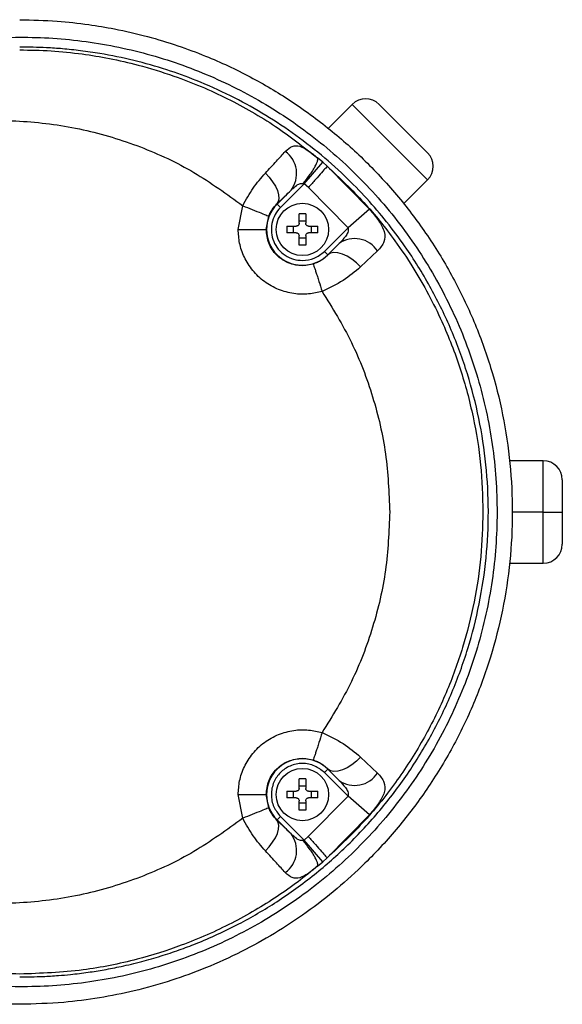
# Model space of a CAD drawing. Units: millimetres. Extents: x 16 to 635, y 79 to 292.
# Drawn here: x 161 to 162, y 124 to 127 of the extents above; entities that cross this region are included whole.
import ezdxf

# ---------------------------------------------------------------- set-up
doc = ezdxf.new("R2010")
doc.units = ezdxf.units.MM

msp = doc.modelspace()

# ---------------------------------------------------------------- linework, layer by layer
at = {"color": 7, "linetype": 'Continuous', "lineweight": 25}
for p, q in [((161.72895, 126.8433), (161.66328, 126.77763)), ((161.93521, 126.63704), (161.72895, 126.8433)), ((161.80262, 126.8433), (161.93521, 126.71072)), ((161.64845, 126.68469), (161.63391, 126.69703)), ((161.5973, 126.62564), (161.64845, 126.68469)), ((161.6608, 126.67385), (161.64845, 126.68469)), ((161.66079, 126.67383), (161.77645, 126.55611)), ((161.93521, 126.63704), (161.86911, 126.57094)), ((161.5233, 126.57005), (161.56141, 126.60817)), ((161.5973, 126.62564), (161.5325, 126.56085)), ((161.59445, 126.62639), (161.5973, 126.62564)), ((161.60891, 126.61545), (161.5973, 126.62564)), ((161.60891, 126.61545), (161.7174, 126.50524)), ((161.41688, 126.50072), (161.42924, 126.56577)), ((161.5233, 126.57005), (161.5227, 126.57065)), ((161.5233, 126.57005), (161.5325, 126.56085)), ((161.77645, 126.55611), (161.7174, 126.50524)), ((161.4934, 126.50072), (161.50032, 126.53711)), ((161.59263, 126.54338), (161.58351, 126.54327)), ((161.58351, 126.51765), (161.58351, 126.54327)), ((161.58351, 126.5248), (161.60175, 126.5248)), ((161.60175, 126.54327), (161.59263, 126.54338)), ((161.60175, 126.54327), (161.60175, 126.51765)), ((161.41688, 126.50072), (161.4934, 126.50072)), ((161.55008, 126.50984), (161.5757, 126.50984)), ((161.55008, 126.50984), (161.55008, 126.4916)), ((161.56855, 126.4916), (161.56855, 126.50984)), ((161.60956, 126.50984), (161.63517, 126.50984)), ((161.61671, 126.50984), (161.61671, 126.4916)), ((161.63517, 126.4916), (161.63517, 126.50984)), ((161.65275, 126.4406), (161.7174, 126.50524)), ((161.5757, 126.4916), (161.55008, 126.4916)), ((161.58351, 126.45818), (161.58351, 126.48379)), ((161.60175, 126.47664), (161.58351, 126.47664)), ((161.60175, 126.48379), (161.60175, 126.45818)), ((161.63517, 126.4916), (161.60956, 126.4916)), ((161.59263, 126.45806), (161.58351, 126.45818)), ((161.60175, 126.45818), (161.59263, 126.45806)), ((161.66196, 126.43139), (161.69303, 126.46246)), ((161.69303, 126.46246), (161.66243, 126.43092)), ((161.66196, 126.43139), (161.65275, 126.4406)), ((161.66196, 126.43139), (161.66243, 126.43092)), ((161.79825, 126.44186), (161.75175, 126.39815)), ((161.6218, 126.40596), (161.59263, 126.40156)), ((162.25169, 125.86735), (162.15936, 125.86735)), ((162.25169, 125.72712), (162.25169, 125.86735)), ((162.30379, 125.81525), (162.30379, 125.72712)), ((162.25169, 125.72712), (162.16695, 125.72712)), ((162.25169, 125.72712), (162.30379, 125.72712)), ((162.25169, 125.58689), (162.25169, 125.72712)), ((162.30379, 125.72712), (162.30379, 125.63899)), ((162.15949, 125.58689), (162.25169, 125.58689)), ((161.59263, 125.05269), (161.6218, 125.04828)), ((161.75175, 125.05609), (161.79825, 125.01238)), ((161.65275, 125.01365), (161.66196, 125.02286)), ((161.66196, 125.02286), (161.66243, 125.02332)), ((161.66196, 125.02286), (161.69303, 124.99178)), ((161.66243, 125.02332), (161.69303, 124.99178)), ((161.59263, 124.99619), (161.58351, 124.99607)), ((161.58351, 124.97045), (161.58351, 124.99607)), ((161.60175, 124.99607), (161.59263, 124.99619)), ((161.60175, 124.99607), (161.60175, 124.97045)), ((161.7174, 124.949), (161.65275, 125.01365)), ((161.55008, 124.96264), (161.5757, 124.96264)), ((161.55008, 124.96264), (161.55008, 124.94441)), ((161.56855, 124.94441), (161.56855, 124.96264)), ((161.58351, 124.9776), (161.60175, 124.9776)), ((161.60956, 124.96264), (161.63517, 124.96264)), ((161.61671, 124.96264), (161.61671, 124.94441)), ((161.63517, 124.94441), (161.63517, 124.96264)), ((161.42924, 124.88848), (161.41688, 124.95352)), ((161.41688, 124.95352), (161.4934, 124.95352)), ((161.50032, 124.91713), (161.4934, 124.95352)), ((161.5757, 124.94441), (161.55008, 124.94441)), ((161.58351, 124.91098), (161.58351, 124.93659)), ((161.60175, 124.93659), (161.60175, 124.91098)), ((161.7174, 124.949), (161.60858, 124.83852)), ((161.63517, 124.94441), (161.60956, 124.94441)), ((161.77645, 124.89813), (161.7174, 124.949)), ((161.60175, 124.92944), (161.58351, 124.92944)), ((161.59263, 124.91086), (161.58351, 124.91098)), ((161.60175, 124.91098), (161.59263, 124.91086)), ((161.5233, 124.88419), (161.5227, 124.88359)), ((161.5325, 124.8934), (161.5233, 124.88419)), ((161.56141, 124.84607), (161.5233, 124.88419)), ((161.5325, 124.8934), (161.5973, 124.8286)), ((161.77645, 124.89813), (161.66044, 124.7801)), ((161.5973, 124.8286), (161.59445, 124.82784)), ((161.5973, 124.8286), (161.60858, 124.83852)), ((161.64845, 124.76955), (161.5973, 124.8286)), ((161.64845, 124.76955), (161.66045, 124.78008)), ((161.63392, 124.75722), (161.64845, 124.76955))]:
    msp.add_line(p, q, dxfattribs=at)
at = {"color": 7, "linetype": 'Continuous', "lineweight": 25, "flags": 128}
for points in [[(161.49121, 126.65494), (161.5019, 126.64354), (161.5112, 126.63144), (161.51875, 126.61911), (161.52425, 126.60706), (161.52747, 126.59576), (161.5283, 126.58567), (161.52668, 126.57718), (161.5227, 126.57065)], [(161.75175, 126.39815), (161.74022, 126.40952), (161.72772, 126.41944), (161.71479, 126.42748), (161.70198, 126.43329), (161.68985, 126.43663), (161.67891, 126.43735), (161.66964, 126.43542), (161.66243, 126.43092)], [(161.75175, 125.05609), (161.74022, 125.04472), (161.72772, 125.0348), (161.71479, 125.02677), (161.70198, 125.02095), (161.68985, 125.01762), (161.67891, 125.0169), (161.66964, 125.01883), (161.66243, 125.02332)], [(161.49121, 124.7993), (161.5019, 124.8107), (161.5112, 124.82281), (161.51875, 124.83513), (161.52425, 124.84718), (161.52747, 124.85848), (161.5283, 124.86858), (161.52668, 124.87706), (161.5227, 124.88359)]]:
    msp.add_lwpolyline(points, dxfattribs=at)
at = {"color": 7, "linetype": 'Continuous', "lineweight": 25}
for centre in [(161.59263, 126.50072), (161.59263, 124.95352)]:
    msp.add_circle(centre, 0.07163, dxfattribs=at)
for centre, radius, start, end in [((161.76578, 126.80646), 0.0521, 45, 135), ((161.50224, 126.65364), 0.07462, 322.46369, 54.29675), ((161.89837, 126.67388), 0.0521, 315, 45), ((161.59263, 126.50072), 0.09805, 135, 315), ((161.73566, 126.40119), 0.07464, 33.01907, 124.82731), ((162.25169, 125.81525), 0.0521, 0, 90), ((162.25169, 125.63899), 0.0521, 270, 0), ((161.59263, 124.95352), 0.09805, 45, 225), ((161.73566, 125.05305), 0.07464, 235.1727, 326.98093), ((161.50224, 124.80061), 0.07462, 305.70324, 37.5363)]:
    msp.add_arc(centre, radius, start, end, dxfattribs=at)
for points, knots in [([(160.81903, 127.07513), (160.85322, 127.07439), (160.91641, 127.07302), (161.00294, 127.06325), (161.08542, 127.04942), (161.16688, 127.0305), (161.24999, 127.0053), (161.34469, 126.97002), (161.44873, 126.92143), (161.5628, 126.85391), (161.66816, 126.77683), (161.76722, 126.6883), (161.85649, 126.59124), (161.93693, 126.48431), (162.0061, 126.37052), (162.06413, 126.24943), (162.10969, 126.12373), (162.14275, 125.99337), (162.1627, 125.86031), (162.16927, 125.72562), (162.1624, 125.59112), (162.14224, 125.45838), (162.10896, 125.32812), (162.06312, 125.20241), (162.00486, 125.08144), (161.93562, 124.96803), (161.85534, 124.86166), (161.77216, 124.77141), (161.68736, 124.69426), (161.60456, 124.62996), (161.51703, 124.57235), (161.4249, 124.5214), (161.33085, 124.47863), (161.23273, 124.44281), (161.13561, 124.41546), (161.03677, 124.39571), (160.93217, 124.382), (160.85923, 124.38014), (160.81903, 124.37911)], [0, 0, 0, 0, 0.0246322, 0.0455131, 0.0626423, 0.0848197, 0.1056023, 0.1249904, 0.1572845, 0.1876799, 0.2195274, 0.2500912, 0.2818435, 0.3126867, 0.3443177, 0.3753327, 0.4066982, 0.4377073, 0.4691039, 0.5003828, 0.5315416, 0.5628203, 0.5938741, 0.6252881, 0.6562817, 0.6878936, 0.7185684, 0.7501451, 0.7745862, 0.7998567, 0.8246508, 0.8492432, 0.8750362, 0.8985715, 0.924138, 0.9474624, 0.9710472, 1, 1, 1, 1]), ([(159.98763, 126.72148), (160.03766, 126.76011), (160.13724, 126.83701), (160.30386, 126.9225), (160.47834, 126.98459), (160.65869, 127.02071), (160.84168, 127.03124), (161.02373, 127.01614), (161.20171, 126.9758), (161.37268, 126.91088), (161.53299, 126.82264), (161.68012, 126.71218), (161.81052, 126.58184), (161.92182, 126.43349), (162.01121, 126.27033), (162.07665, 126.09541), (162.11653, 125.91238), (162.12975, 125.72548), (162.11602, 125.53833), (162.07575, 125.35577), (162.00983, 125.18096), (161.92023, 125.01829), (161.80883, 124.87051), (161.67832, 124.7405), (161.5315, 124.63066), (161.37098, 124.54259), (161.20038, 124.47804), (161.02236, 124.43792), (160.84033, 124.42297), (160.65755, 124.43369), (160.47684, 124.47007), (160.30264, 124.53226), (160.1363, 124.61789), (160.03732, 124.69437), (159.98763, 124.73277)], [0, 0, 0, 0, 0.0321141, 0.0639201, 0.0954023, 0.1270363, 0.1583449, 0.1896591, 0.2209521, 0.2520313, 0.2832785, 0.3142568, 0.3454027, 0.3763578, 0.4073914, 0.438371, 0.4692974, 0.5003307, 0.531179, 0.5622604, 0.5930816, 0.6241611, 0.6550671, 0.6860308, 0.7171707, 0.7481247, 0.7793995, 0.8105425, 0.8418104, 0.8732999, 0.9046959, 0.9364484, 0.968095, 1, 1, 1, 1]), ([(160.81903, 124.45435), (160.84018, 124.45449), (160.87551, 124.45472), (160.92191, 124.45757), (160.96326, 124.46124), (161.00499, 124.46632), (161.0511, 124.47364), (161.09996, 124.48322), (161.15196, 124.49565), (161.20489, 124.51082), (161.25445, 124.52732), (161.32618, 124.55442), (161.41665, 124.59601), (161.52516, 124.65943), (161.62535, 124.73191), (161.71994, 124.81563), (161.80526, 124.90764), (161.88222, 125.00927), (161.94828, 125.11736), (162.00363, 125.23237), (162.04704, 125.35176), (162.07846, 125.47544), (162.09736, 125.60148), (162.10356, 125.72916), (162.09695, 125.85694), (162.07761, 125.98301), (162.0458, 126.10644), (162.00215, 126.22533), (161.94663, 126.33987), (161.88794, 126.43535), (161.82997, 126.51427), (161.77613, 126.57837), (161.71457, 126.64248), (161.64431, 126.70586), (161.56577, 126.76632), (161.48258, 126.82054), (161.39473, 126.86857), (161.30744, 126.90768), (161.21898, 126.93968), (161.13122, 126.96462), (161.05224, 126.98087), (160.98684, 126.99041), (160.93788, 126.99549), (160.88236, 126.99935), (160.84335, 126.99968), (160.81903, 126.99989)], [0, 0, 0, 0, 0.0161003, 0.0268903, 0.0353833, 0.0476946, 0.058873, 0.070892, 0.0855503, 0.0994822, 0.1126874, 0.1251653, 0.1575849, 0.1878682, 0.2198274, 0.250357, 0.2823144, 0.3132505, 0.3449204, 0.3759113, 0.4072441, 0.4381939, 0.4693926, 0.5004561, 0.5316067, 0.5628951, 0.5937411, 0.6249876, 0.6558923, 0.6874878, 0.7077975, 0.7285548, 0.7497628, 0.7740838, 0.7993116, 0.8240927, 0.8487709, 0.8748159, 0.8963935, 0.9200407, 0.9440306, 0.9576452, 0.9703049, 0.9814867, 1, 1, 1, 1]), ([(160.81903, 126.99252), (160.84762, 126.99201), (160.90482, 126.99099), (160.98676, 126.98244), (161.06635, 126.96938), (161.1503, 126.95011), (161.25959, 126.91664), (161.38659, 126.8625), (161.51873, 126.78726), (161.59623, 126.72655), (161.63391, 126.69703)], [0, 0, 0, 0, 0.0970153, 0.1940443, 0.2792226, 0.3706036, 0.4860724, 0.6665544, 0.8378658, 1, 1, 1, 1]), ([(160.18668, 126.63079), (160.23607, 126.65913), (160.33436, 126.71553), (160.4959, 126.76914), (160.66168, 126.79828), (160.82884, 126.80099), (160.99299, 126.77805), (161.1501, 126.73046), (161.29824, 126.66122), (161.38564, 126.59754), (161.42924, 126.56577)], [0, 0, 0, 0, 0.1285203, 0.2557612, 0.3825704, 0.5080283, 0.6323027, 0.7558989, 0.8782054, 1, 1, 1, 1]), ([(161.49121, 126.65494), (161.50173, 126.66635), (161.52282, 126.68925), (161.53812, 126.70589), (161.54579, 126.71424)], [0, 0, 0, 0, 0.4983308, 1, 1, 1, 1]), ([(161.54579, 126.71424), (161.55203, 126.71989), (161.56412, 126.73083), (161.58407, 126.73076), (161.60353, 126.72046), (161.62057, 126.70787), (161.62951, 126.70058), (161.63389, 126.697)], [0, 0, 0, 0, 0.2832962, 0.5486078, 0.7864938, 0.8954422, 1, 1, 1, 1]), ([(161.59445, 126.62639), (161.60058, 126.63403), (161.61001, 126.64578), (161.62029, 126.661), (161.62692, 126.67195), (161.63168, 126.68139), (161.63548, 126.6914), (161.63452, 126.6948), (161.63389, 126.697)], [0, 0, 0, 0, 0.23956953, 0.36842572, 0.49998435, 0.63154527, 0.76040803, 1, 1, 1, 1]), ([(161.6608, 126.67385), (161.6949, 126.6416), (161.76185, 126.57829), (161.83776, 126.48328), (161.89527, 126.39807), (161.93794, 126.3242), (161.9832, 126.23231), (162.02647, 126.12087), (162.06141, 125.98936), (162.08274, 125.85791), (162.08534, 125.77038), (162.08663, 125.72712)], [0, 0, 0, 0, 0.1316348, 0.2584395, 0.3403125, 0.4200367, 0.4976124, 0.6275574, 0.7546016, 0.8787479, 1, 1, 1, 1]), ([(161.42924, 126.56577), (161.43851, 126.5823), (161.45716, 126.61557), (161.47982, 126.64176), (161.49121, 126.65494)], [0, 0, 0, 0, 0.4970105, 1, 1, 1, 1]), ([(161.5227, 126.57065), (161.53011, 126.5779), (161.54498, 126.59245), (161.55592, 126.60292), (161.56141, 126.60817)], [0, 0, 0, 0, 0.4983317, 1, 1, 1, 1]), ([(161.56141, 126.60817), (161.56625, 126.61288), (161.5735, 126.61994), (161.58318, 126.62588), (161.58942, 126.62714), (161.59275, 126.62664), (161.59445, 126.62639)], [0, 0, 0, 0, 0.5004606, 0.7498977, 0.8728625, 1, 1, 1, 1]), ([(161.42924, 126.56577), (161.43817, 126.56224), (161.45671, 126.55491), (161.48048, 126.54539), (161.49695, 126.53869), (161.49922, 126.53762), (161.50032, 126.53711)], [0, 0, 0, 0, 0.2405759, 0.4999991, 0.7594229, 1, 1, 1, 1]), ([(161.50032, 126.53711), (161.50174, 126.54039), (161.50461, 126.54702), (161.51224, 126.55951), (161.51844, 126.56611), (161.5227, 126.57065)], [0, 0, 0, 0, 0.2346213, 0.4734579, 1, 1, 1, 1]), ([(161.5325, 126.56085), (161.52722, 126.55459), (161.5164, 126.5418), (161.50803, 126.5175), (161.50678, 126.49208), (161.51298, 126.46773), (161.52582, 126.44612), (161.54467, 126.42904), (161.56778, 126.41778), (161.58447, 126.41638), (161.59263, 126.41569)], [0, 0, 0, 0, 0.1222496, 0.25, 0.3777504, 0.5, 0.6222496, 0.75, 0.8777504, 1, 1, 1, 1]), ([(161.77645, 126.55611), (161.78086, 126.55086), (161.78985, 126.54016), (161.80157, 126.52431), (161.81093, 126.50898), (161.8191, 126.48892), (161.81912, 126.46591), (161.80533, 126.45003), (161.79825, 126.44186)], [0, 0, 0, 0, 0.1054713, 0.2146705, 0.3311157, 0.4544014, 0.7195389, 1, 1, 1, 1]), ([(161.6464, 126.33129), (161.63425, 126.32835), (161.60891, 126.32221), (161.5681, 126.32378), (161.52653, 126.33485), (161.48778, 126.35658), (161.45559, 126.38721), (161.43277, 126.42368), (161.41925, 126.46222), (161.41765, 126.48825), (161.41688, 126.50072)], [0, 0, 0, 0, 0.11296, 0.2356491, 0.3658022, 0.5000322, 0.634256, 0.7643926, 0.8870604, 1, 1, 1, 1]), ([(161.59263, 126.40156), (161.58458, 126.40212), (161.56951, 126.40317), (161.54504, 126.41238), (161.52456, 126.42685), (161.50929, 126.44575), (161.49683, 126.4688), (161.49476, 126.48807), (161.4934, 126.50072)], [0, 0, 0, 0, 0.1551362, 0.2903413, 0.5000912, 0.6304994, 0.7574718, 1, 1, 1, 1]), ([(161.58351, 126.51765), (161.58343, 126.51678), (161.58326, 126.51503), (161.58192, 126.51269), (161.57995, 126.51093), (161.57775, 126.50998), (161.57629, 126.50988), (161.5757, 126.50984)], [0, 0, 0, 0, 0.2139726, 0.4279909, 0.6409962, 0.8535648, 1, 1, 1, 1]), ([(161.60956, 126.50984), (161.60869, 126.50992), (161.60694, 126.51009), (161.6046, 126.51143), (161.60284, 126.5134), (161.60188, 126.5156), (161.60179, 126.51706), (161.60175, 126.51765)], [0, 0, 0, 0, 0.2139726, 0.4279909, 0.6409962, 0.8535648, 1, 1, 1, 1]), ([(161.7174, 126.50524), (161.71766, 126.50424), (161.71819, 126.50221), (161.71834, 126.49786), (161.71652, 126.49059), (161.70818, 126.47805), (161.6991, 126.4687), (161.69303, 126.46246)], [0, 0, 0, 0, 0.0582237, 0.1185469, 0.2503645, 0.4998902, 1, 1, 1, 1]), ([(161.5757, 126.4916), (161.57657, 126.49152), (161.57832, 126.49135), (161.58066, 126.49001), (161.58242, 126.48805), (161.58337, 126.48585), (161.58347, 126.48439), (161.58351, 126.48379)], [0, 0, 0, 0, 0.21397259, 0.42799091, 0.64099623, 0.85356479, 1, 1, 1, 1]), ([(161.60175, 126.48379), (161.60183, 126.48466), (161.602, 126.48641), (161.60334, 126.48875), (161.6053, 126.49051), (161.6075, 126.49146), (161.60896, 126.49156), (161.60956, 126.4916)], [0, 0, 0, 0, 0.2139726, 0.4279909, 0.6409962, 0.8535648, 1, 1, 1, 1]), ([(161.66243, 126.43092), (161.65707, 126.42595), (161.64933, 126.41876), (161.63399, 126.41026), (161.62583, 126.40738), (161.6218, 126.40596)], [0, 0, 0, 0, 0.531402, 0.7686771, 1, 1, 1, 1]), ([(161.6218, 126.40596), (161.62233, 126.40487), (161.62316, 126.4032), (161.62642, 126.39382), (161.62965, 126.38418), (161.63352, 126.37226), (161.63905, 126.35497), (161.6435, 126.34062), (161.6464, 126.33129)], [0, 0, 0, 0, 0.2396139, 0.3684618, 0.5000008, 0.6315396, 0.7603872, 1, 1, 1, 1]), ([(161.75175, 126.39815), (161.73661, 126.38527), (161.70648, 126.35963), (161.66636, 126.3407), (161.6464, 126.33129)], [0, 0, 0, 0, 0.5025506, 1, 1, 1, 1]), ([(161.6464, 126.33129), (161.67471, 126.28548), (161.73115, 126.19416), (161.78802, 126.04328), (161.82484, 125.88693), (161.82936, 125.78033), (161.83161, 125.72712)], [0, 0, 0, 0, 0.2516007, 0.5014938, 0.751199, 1, 1, 1, 1]), ([(161.83161, 125.72712), (161.82936, 125.67392), (161.82484, 125.56731), (161.78801, 125.41096), (161.73114, 125.26008), (161.67471, 125.16876), (161.6464, 125.12295)], [0, 0, 0, 0, 0.2488056, 0.4985242, 0.7484137, 1, 1, 1, 1]), ([(162.08663, 125.72712), (162.08549, 125.68641), (162.08318, 125.60389), (162.0642, 125.47961), (162.03292, 125.35456), (161.98753, 125.23028), (161.92794, 125.10843), (161.85352, 124.99115), (161.76525, 124.87934), (161.69565, 124.81342), (161.66045, 124.78008)], [0, 0, 0, 0, 0.1140787, 0.2312731, 0.3515861, 0.4750203, 0.6015776, 0.7312595, 0.8640668, 1, 1, 1, 1]), ([(161.41688, 124.95352), (161.41765, 124.966), (161.41925, 124.99202), (161.43277, 125.03057), (161.45559, 125.06703), (161.48778, 125.09766), (161.52653, 125.1194), (161.5681, 125.13046), (161.60891, 125.13203), (161.63425, 125.1259), (161.6464, 125.12295)], [0, 0, 0, 0, 0.1129396, 0.2356073, 0.3657437, 0.4999674, 0.6341974, 0.7643505, 0.8870397, 1, 1, 1, 1]), ([(161.6464, 125.12295), (161.6435, 125.11362), (161.63905, 125.09927), (161.63352, 125.08198), (161.62965, 125.07007), (161.62642, 125.06043), (161.62316, 125.05105), (161.62233, 125.04937), (161.6218, 125.04828)], [0, 0, 0, 0, 0.2396128, 0.3684605, 0.4999993, 0.6315382, 0.7603862, 1, 1, 1, 1]), ([(161.6464, 125.12295), (161.66641, 125.11351), (161.70653, 125.09458), (161.73665, 125.06894), (161.75175, 125.05609)], [0, 0, 0, 0, 0.4986933, 1, 1, 1, 1]), ([(161.4934, 124.95352), (161.49476, 124.96615), (161.49683, 124.98541), (161.50928, 125.00849), (161.52583, 125.02886), (161.5537, 125.04827), (161.57965, 125.05121), (161.59263, 125.05269)], [0, 0, 0, 0, 0.2426582, 0.3698529, 0.5005888, 0.7502879, 1, 1, 1, 1]), ([(161.6218, 125.04828), (161.62583, 125.04686), (161.63399, 125.04398), (161.64933, 125.03548), (161.65707, 125.02829), (161.66243, 125.02332)], [0, 0, 0, 0, 0.2313229, 0.468598, 1, 1, 1, 1]), ([(161.65275, 125.01365), (161.64439, 125.0204), (161.63147, 125.03083), (161.60996, 125.03736), (161.59264, 125.03914), (161.57525, 125.03739), (161.55399, 125.03063), (161.53104, 125.01511), (161.51552, 124.99216), (161.50876, 124.9709), (161.50701, 124.95352), (161.50879, 124.93619), (161.51532, 124.91469), (161.52575, 124.90177), (161.5325, 124.8934)], [0, 0, 0, 0, 0.1197215, 0.1848345, 0.25, 0.315113, 0.3802785, 0.5, 0.6197215, 0.6848345, 0.75, 0.815113, 0.8802785, 1, 1, 1, 1]), ([(161.69303, 124.99178), (161.6991, 124.98554), (161.70819, 124.97618), (161.71653, 124.96364), (161.71834, 124.95637), (161.71819, 124.95203), (161.71766, 124.95), (161.7174, 124.949)], [0, 0, 0, 0, 0.5005074, 0.7501782, 0.8816754, 0.9418782, 1, 1, 1, 1]), ([(161.79825, 125.01238), (161.80535, 125.0042), (161.81915, 124.98829), (161.81909, 124.96522), (161.81086, 124.94514), (161.80147, 124.9298), (161.78979, 124.914), (161.78083, 124.90334), (161.77645, 124.89813)], [0, 0, 0, 0, 0.2810742, 0.5465366, 0.670285, 0.7859487, 0.8953998, 1, 1, 1, 1]), ([(161.58351, 124.97045), (161.58343, 124.96958), (161.58326, 124.96783), (161.58192, 124.9655), (161.57995, 124.96373), (161.57775, 124.96278), (161.57629, 124.96268), (161.5757, 124.96264)], [0, 0, 0, 0, 0.2139726, 0.4279909, 0.6409962, 0.8535648, 1, 1, 1, 1]), ([(161.60956, 124.96264), (161.60869, 124.96272), (161.60694, 124.9629), (161.6046, 124.96423), (161.60284, 124.9662), (161.60188, 124.9684), (161.60179, 124.96986), (161.60175, 124.97045)], [0, 0, 0, 0, 0.2139726, 0.4279909, 0.6409962, 0.8535648, 1, 1, 1, 1]), ([(161.5757, 124.94441), (161.57657, 124.94432), (161.57832, 124.94415), (161.58066, 124.94281), (161.58242, 124.94085), (161.58337, 124.93865), (161.58347, 124.93719), (161.58351, 124.93659)], [0, 0, 0, 0, 0.21397259, 0.42799091, 0.64099623, 0.85356479, 1, 1, 1, 1]), ([(161.60175, 124.93659), (161.60183, 124.93746), (161.602, 124.93921), (161.60334, 124.94155), (161.6053, 124.94331), (161.6075, 124.94427), (161.60896, 124.94437), (161.60956, 124.94441)], [0, 0, 0, 0, 0.2139726, 0.4279909, 0.6409962, 0.8535648, 1, 1, 1, 1]), ([(161.50032, 124.91713), (161.49922, 124.91662), (161.49695, 124.91556), (161.48048, 124.90885), (161.45671, 124.89933), (161.43817, 124.892), (161.42924, 124.88848)], [0, 0, 0, 0, 0.2405771, 0.5000008, 0.7594241, 1, 1, 1, 1]), ([(161.5227, 124.88359), (161.51844, 124.88813), (161.51224, 124.89473), (161.50461, 124.90723), (161.50174, 124.91385), (161.50032, 124.91713)], [0, 0, 0, 0, 0.52654302, 0.76537943, 1, 1, 1, 1]), ([(161.42924, 124.88848), (161.38564, 124.8567), (161.29824, 124.79302), (161.1501, 124.72379), (160.99299, 124.6762), (160.82884, 124.65325), (160.66167, 124.65596), (160.49589, 124.6851), (160.33435, 124.73871), (160.23607, 124.79512), (160.18668, 124.82346)], [0, 0, 0, 0, 0.1217982, 0.2441048, 0.3676974, 0.4919682, 0.6174325, 0.7442446, 0.8714845, 1, 1, 1, 1]), ([(161.49121, 124.7993), (161.47985, 124.81243), (161.45719, 124.83862), (161.43854, 124.87189), (161.42924, 124.88848)], [0, 0, 0, 0, 0.5013955, 1, 1, 1, 1]), ([(161.56141, 124.84607), (161.55596, 124.85129), (161.54502, 124.86175), (161.53016, 124.8763), (161.5227, 124.88359)], [0, 0, 0, 0, 0.498327, 1, 1, 1, 1]), ([(161.59445, 124.82784), (161.59274, 124.8276), (161.5894, 124.82711), (161.58317, 124.82837), (161.57349, 124.83431), (161.56625, 124.84137), (161.56141, 124.84607)], [0, 0, 0, 0, 0.1281449, 0.250157, 0.4997048, 1, 1, 1, 1]), ([(161.63389, 124.75725), (161.63452, 124.75945), (161.63549, 124.76284), (161.63168, 124.77284), (161.62692, 124.78228), (161.6203, 124.79322), (161.61001, 124.80845), (161.60058, 124.8202), (161.59445, 124.82784)], [0, 0, 0, 0, 0.2395726, 0.3684298, 0.4999888, 0.6315495, 0.7604114, 1, 1, 1, 1]), ([(161.54579, 124.74001), (161.53817, 124.74829), (161.52289, 124.76492), (161.50179, 124.78782), (161.49121, 124.7993)], [0, 0, 0, 0, 0.4983284, 1, 1, 1, 1]), ([(161.63392, 124.75722), (161.61629, 124.74291), (161.58061, 124.71395), (161.52354, 124.6738), (161.4631, 124.63581), (161.39912, 124.6006), (161.33173, 124.56847), (161.24583, 124.5336), (161.13316, 124.49835), (160.98522, 124.46797), (160.87703, 124.46391), (160.81903, 124.46173)], [0, 0, 0, 0, 0.076957, 0.1557671, 0.2364299, 0.3189449, 0.4033117, 0.4895297, 0.6332078, 0.8033748, 1, 1, 1, 1]), ([(161.63389, 124.75725), (161.62951, 124.75366), (161.62055, 124.74634), (161.60348, 124.73376), (161.58401, 124.72346), (161.56408, 124.72344), (161.55201, 124.73437), (161.54579, 124.74001)], [0, 0, 0, 0, 0.1047111, 0.2139445, 0.4523281, 0.7175402, 1, 1, 1, 1]), ([(160.81903, 124.37911), (160.80027, 124.37933), (160.76824, 124.37971), (160.72849, 124.38204), (160.69466, 124.38474), (160.66112, 124.38821), (160.62357, 124.39318), (160.58559, 124.3993), (160.54212, 124.40756), (160.49316, 124.41871), (160.44134, 124.43276), (160.39276, 124.44797), (160.32231, 124.47291), (160.23316, 124.51102), (160.12551, 124.56924), (160.02471, 124.63512), (159.96212, 124.68709), (159.93156, 124.71246)], [0, 0, 0, 0, 0.0583742, 0.0996657, 0.1238733, 0.1639696, 0.2045265, 0.2416892, 0.2835941, 0.3420979, 0.3976784, 0.4503357, 0.5000703, 0.6294658, 0.7501884, 0.8780435, 1, 1, 1, 1]), ([(160.81903, 124.46173), (160.76116, 124.4641), (160.65102, 124.46862), (160.49705, 124.50116), (160.36376, 124.54476), (160.2512, 124.59556), (160.15797, 124.64757), (160.1041, 124.68488), (160.07946, 124.70194)], [0, 0, 0, 0, 0.2196138, 0.4180422, 0.5952905, 0.7513636, 0.8862655, 1, 1, 1, 1])]:
    msp.add_open_spline(points, degree=3, knots=knots, dxfattribs=at)
for points in [[(161.6608, 126.67385), (161.65988, 126.6728), (161.65802, 126.67071), (161.64596, 126.65713), (161.62898, 126.63803), (161.6156, 126.62298), (161.60891, 126.61545)], [(161.59263, 126.41569), (161.60389, 126.41685), (161.62641, 126.41917), (161.64397, 126.43346), (161.65275, 126.4406)], [(161.60858, 124.83852), (161.61526, 124.83099), (161.62864, 124.81593), (161.64561, 124.79681), (161.65767, 124.78323), (161.65952, 124.78113), (161.66045, 124.78008)]]:
    msp.add_open_spline(points, degree=3, dxfattribs=at)

doc.saveas('drawing.dxf')
